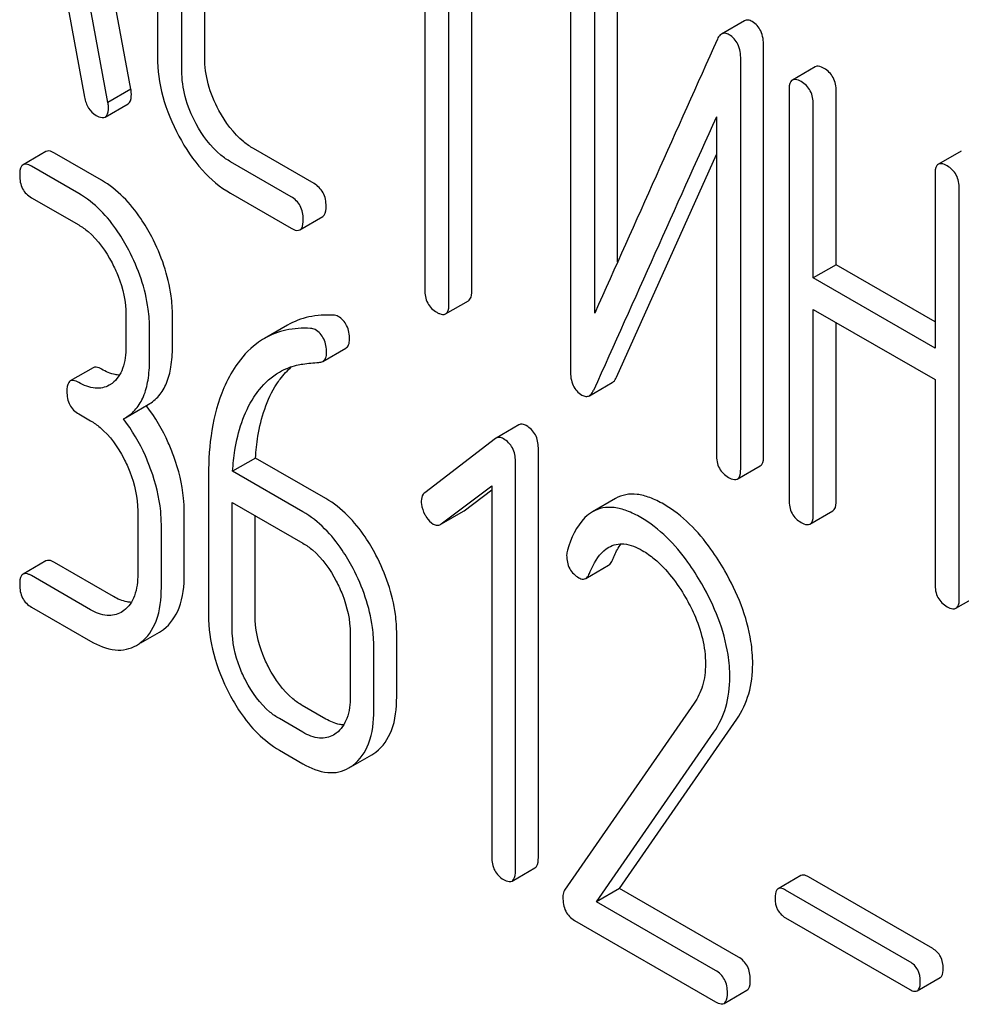
# Model space of a CAD drawing. Units: millimetres. Extents: x 0 to 6269, y -4 to 4433.
# Drawn here: x 5028 to 5036, y 2661 to 2670 of the extents above; entities that cross this region are included whole.
import ezdxf

# ---------------------------------------------------------------- set-up
doc = ezdxf.new("R2010")
doc.units = ezdxf.units.MM
doc.header["$LTSCALE"] = 344.776119
doc.layers.get('0').update_dxf_attribs({"linetype": 'CONTINUOUS'})

msp = doc.modelspace()

# ---------------------------------------------------------------- linework, layer by layer
at = {"color": 7, "linetype": 'Continuous'}
for p, q in [((5028.6195, 2669.4742), (5027.8323, 2673.6931)), ((5028.4074, 2669.3517), (5027.6202, 2673.5706)), ((5028.8662, 2672.11), (5028.8662, 2669.7755)), ((5029.3033, 2669.7681), (5029.3033, 2672.1026)), ((5029.0911, 2669.6456), (5029.0911, 2671.9801)), ((5031.3404, 2671.2652), (5031.3404, 2667.6175)), ((5031.5653, 2667.4877), (5031.5653, 2671.1354)), ((5031.7774, 2667.6101), (5031.7774, 2671.0129)), ((5032.6899, 2670.6612), (5032.6899, 2666.8676)), ((5033.1269, 2667.8731), (5033.1269, 2670.6538)), ((5027.971, 2670.587), (5028.1915, 2669.4005)), ((5032.9148, 2667.4001), (5032.9148, 2670.5313)), ((5034.3006, 2670.108), (5034.0884, 2669.9855)), ((5034.4787, 2666.0798), (5034.4787, 2669.8734)), ((5034.2666, 2665.9573), (5034.2666, 2669.7509)), ((5034.9576, 2669.6814), (5034.7455, 2669.5589)), ((5028.6195, 2669.4742), (5028.4074, 2669.3517)), ((5034.7142, 2669.4633), (5034.7142, 2665.6697)), ((5035.1512, 2667.848), (5035.1512, 2669.4559)), ((5028.3816, 2669.2158), (5028.5937, 2669.3383)), ((5034.9391, 2667.7256), (5034.9391, 2669.3335)), ((5034.0416, 2669.2183), (5034.0416, 2666.0871)), ((5027.8334, 2668.8964), (5027.6212, 2668.774)), ((5028.3486, 2668.6302), (5027.9114, 2668.8826)), ((5030.3154, 2668.6001), (5029.7554, 2668.9234)), ((5036.3094, 2668.901), (5036.0972, 2668.7785)), ((5030.1033, 2668.4776), (5029.5432, 2668.801)), ((5033.1159, 2666.8052), (5034.0416, 2668.8694)), ((5028.1365, 2668.5077), (5027.6993, 2668.7602)), ((5036.0659, 2668.6829), (5036.0659, 2667.075)), ((5036.2909, 2664.7594), (5036.2909, 2668.553)), ((5027.6993, 2668.4683), (5028.1365, 2668.2159)), ((5029.5432, 2668.5092), (5030.1033, 2668.1858)), ((5030.1844, 2668.1712), (5030.3966, 2668.2936)), ((5035.1512, 2667.848), (5034.9391, 2667.7256)), ((5036.0659, 2667.3199), (5035.1512, 2667.848)), ((5036.0659, 2667.075), (5034.9391, 2667.7256)), ((5031.534, 2667.392), (5031.7461, 2667.5145)), ((5034.9391, 2665.5398), (5034.9391, 2667.4337)), ((5034.9391, 2667.4337), (5036.0659, 2666.7832)), ((5028.5737, 2667.3799), (5028.5737, 2667.0881)), ((5029.0044, 2667.0843), (5029.0044, 2667.3761)), ((5028.7923, 2666.9618), (5028.7923, 2667.2537)), ((5030.0686, 2667.287), (5029.8564, 2667.1645)), ((5035.1512, 2665.6623), (5035.1512, 2667.3113)), ((5030.3964, 2666.952), (5030.6086, 2667.0745)), ((5028.2706, 2666.8931), (5028.0584, 2666.7706)), ((5028.4447, 2666.7481), (5028.4192, 2666.7311)), ((5032.8653, 2666.6339), (5033.0775, 2666.7564)), ((5036.0659, 2666.7832), (5036.0659, 2664.8893)), ((5028.5687, 2666.4294), (5028.7809, 2666.5519)), ((5028.1365, 2666.465), (5028.2458, 2666.4019)), ((5028.5497, 2666.4191), (5028.5687, 2666.4294)), ((5032.2134, 2666.3632), (5032.0013, 2666.2407)), ((5031.9948, 2666.2364), (5031.3412, 2665.7354)), ((5032.0013, 2666.2407), (5031.9948, 2666.2364)), ((5032.3928, 2662.3559), (5032.3928, 2666.1495)), ((5029.7739, 2666.0564), (5029.5618, 2665.934)), ((5030.4254, 2665.6803), (5029.7739, 2666.0564)), ((5032.1806, 2662.2334), (5032.1806, 2666.027)), ((5034.2353, 2665.8617), (5034.4474, 2665.9841)), ((5029.3388, 2665.9022), (5029.3388, 2664.6036)), ((5030.2132, 2665.5579), (5029.5618, 2665.934)), ((5031.4942, 2665.4457), (5031.962, 2665.8001)), ((5031.962, 2665.8001), (5031.962, 2662.3596)), ((5031.7064, 2665.5682), (5031.962, 2665.7619)), ((5029.5574, 2664.4774), (5029.5574, 2665.6447)), ((5029.5574, 2665.6447), (5030.2132, 2665.2661)), ((5033.1074, 2665.6813), (5032.8952, 2665.5588)), ((5028.683, 2665.5659), (5028.683, 2664.9822)), ((5029.1137, 2664.9785), (5029.1137, 2665.5621)), ((5029.7695, 2664.5999), (5029.7695, 2665.5222)), ((5031.4945, 2665.4453), (5031.6996, 2665.5637)), ((5031.6996, 2665.5637), (5031.7064, 2665.5682)), ((5034.9078, 2665.4442), (5035.1199, 2665.5667)), ((5028.9016, 2664.856), (5028.9016, 2665.4397)), ((5031.4874, 2665.4412), (5031.4942, 2665.4457)), ((5027.8334, 2665.1028), (5027.6212, 2664.9803)), ((5028.4579, 2664.7735), (5027.9114, 2665.089)), ((5032.8315, 2664.9401), (5033.0437, 2665.0626)), ((5028.2458, 2664.651), (5027.6993, 2664.9665)), ((5036.2595, 2664.6638), (5036.4717, 2664.7863)), ((5027.6993, 2664.6747), (5028.2458, 2664.3592)), ((5028.554, 2664.6423), (5028.5285, 2664.6253)), ((5028.7107, 2664.343), (5028.8835, 2664.4428)), ((5030.6504, 2664.43), (5030.6504, 2663.8464)), ((5031.0812, 2663.8426), (5031.0812, 2664.4263)), ((5030.869, 2663.7202), (5030.869, 2664.3038)), ((5033.8355, 2663.7847), (5032.6353, 2662.0526)), ((5030.4254, 2663.6376), (5030.2067, 2663.7638)), ((5030.2132, 2663.5152), (5029.9946, 2663.6414)), ((5033.1448, 2662.0676), (5034.2312, 2663.6377)), ((5030.5215, 2663.5065), (5030.4959, 2663.4894)), ((5032.9326, 2661.9451), (5034.0191, 2663.5153)), ((5029.9946, 2663.3495), (5030.2132, 2663.2233)), ((5030.6781, 2663.2072), (5030.8509, 2663.3069)), ((5032.1494, 2662.1368), (5032.3615, 2662.2592)), ((5034.8249, 2662.1878), (5034.6127, 2662.0653)), ((5036.0456, 2661.5105), (5034.8936, 2662.1756)), ((5033.1448, 2662.0676), (5032.9326, 2661.9451)), ((5034.2465, 2661.4315), (5033.1448, 2662.0676)), ((5035.8335, 2661.388), (5034.6815, 2662.0531)), ((5034.0344, 2661.309), (5032.9326, 2661.9451)), ((5032.7272, 2661.772), (5034.0344, 2661.0172)), ((5034.6815, 2661.7963), (5035.8335, 2661.1312)), ((5035.9022, 2661.119), (5036.1143, 2661.2415)), ((5034.1124, 2661.0034), (5034.3246, 2661.1259))]:
    msp.add_line(p, q, dxfattribs=at)
for centre, radius, start, end in [((6065.5665, 2204.7703), 1131.2628, 155.7601605, 155.9009225), ((5027.5279, 2665.5818), 1.5632, 37.76004, 37.8762), ((5028.7006, 2664.7588), 0.3651, 300.07423, 307.21422), ((5028.4884, 2664.6363), 0.3651, 300.07423, 307.21422), ((5030.668, 2663.6229), 0.3651, 300.07423, 307.21436), ((5030.4558, 2663.5004), 0.3651, 300.07423, 307.21436)]:
    msp.add_arc(centre, radius, start, end, dxfattribs=at)
for points, knots in [([(5034.373, 2670.1007), (5034.3609, 2670.1077), (5034.337, 2670.1185), (5034.3103, 2670.1136), (5034.3006, 2670.108)], [0, 0, 0, 0, 0.554007, 1, 1, 1, 1]), ([(5034.4787, 2669.8734), (5034.4787, 2669.9209), (5034.4683, 2670.0108), (5034.407, 2670.0811), (5034.373, 2670.1007)], [0, 0, 0, 0, 0.548069, 1, 1, 1, 1]), ([(5034.0884, 2669.9855), (5034.0846, 2669.9833), (5034.0682, 2669.971), (5034.0575, 2669.9525), (5034.0509, 2669.9378)], [0, 0, 0, 0, 0.214312, 1, 1, 1, 1]), ([(5034.1609, 2669.9783), (5034.1488, 2669.9853), (5034.1249, 2669.996), (5034.0982, 2669.9911), (5034.0884, 2669.9855)], [0, 0, 0, 0, 0.554007, 1, 1, 1, 1]), ([(5034.2666, 2669.7509), (5034.2666, 2669.7985), (5034.2562, 2669.8883), (5034.1948, 2669.9587), (5034.1609, 2669.9783)], [0, 0, 0, 0, 0.548069, 1, 1, 1, 1]), ([(5028.8662, 2669.7755), (5028.8662, 2669.6518), (5028.9017, 2669.3947), (5029.001, 2669.1559), (5029.0636, 2669.0392)], [0, 0, 0, 0, 0.48289, 1, 1, 1, 1]), ([(5029.4354, 2669.2767), (5029.3934, 2669.3548), (5029.3267, 2669.5141), (5029.3033, 2669.6858), (5029.3033, 2669.7681)], [0, 0, 0, 0, 0.518767, 1, 1, 1, 1]), ([(5029.2233, 2669.1542), (5029.1806, 2669.2335), (5029.1141, 2669.3931), (5029.0911, 2669.5647), (5029.0911, 2669.6456)], [0, 0, 0, 0, 0.526944, 1, 1, 1, 1]), ([(5035.0387, 2669.6668), (5035.0306, 2669.6715), (5035.0066, 2669.6842), (5034.9738, 2669.6907), (5034.9576, 2669.6814)], [0, 0, 0, 0, 0.333879, 1, 1, 1, 1]), ([(5035.1512, 2669.4559), (5035.1512, 2669.4988), (5035.1361, 2669.5847), (5035.0733, 2669.6468), (5035.0387, 2669.6668)], [0, 0, 0, 0, 0.517748, 1, 1, 1, 1]), ([(5034.7455, 2669.5589), (5034.74, 2669.5558), (5034.7149, 2669.5303), (5034.7142, 2669.4915), (5034.7142, 2669.4633)], [0, 0, 0, 0, 0.182327, 1, 1, 1, 1]), ([(5034.8266, 2669.5443), (5034.8185, 2669.549), (5034.7944, 2669.5617), (5034.7616, 2669.5683), (5034.7455, 2669.5589)], [0, 0, 0, 0, 0.333879, 1, 1, 1, 1]), ([(5034.9391, 2669.3335), (5034.9391, 2669.3763), (5034.924, 2669.4623), (5034.8612, 2669.5243), (5034.8266, 2669.5443)], [0, 0, 0, 0, 0.517748, 1, 1, 1, 1]), ([(5028.624, 2669.4278), (5028.624, 2669.431), (5028.6232, 2669.4465), (5028.621, 2669.4619), (5028.6195, 2669.4742)], [0, 0, 0, 0, 0.204537, 1, 1, 1, 1]), ([(5028.1915, 2669.4005), (5028.1975, 2669.3646), (5028.2183, 2669.2973), (5028.2696, 2669.2474), (5028.2972, 2669.2315)], [0, 0, 0, 0, 0.532598, 1, 1, 1, 1]), ([(5028.4119, 2669.3053), (5028.4119, 2669.3085), (5028.4111, 2669.324), (5028.4089, 2669.3394), (5028.4074, 2669.3517)], [0, 0, 0, 0, 0.204537, 1, 1, 1, 1]), ([(5028.5937, 2669.3383), (5028.5989, 2669.3413), (5028.6228, 2669.3648), (5028.624, 2669.4014), (5028.624, 2669.4278)], [0, 0, 0, 0, 0.18508, 1, 1, 1, 1]), ([(5028.3816, 2669.2158), (5028.3868, 2669.2188), (5028.4107, 2669.2424), (5028.4119, 2669.2789), (5028.4119, 2669.3053)], [0, 0, 0, 0, 0.18508, 1, 1, 1, 1]), ([(5029.7554, 2668.9234), (5029.7235, 2668.9418), (5029.5914, 2669.0336), (5029.4939, 2669.1681), (5029.4354, 2669.2767)], [0, 0, 0, 0, 0.229704, 1, 1, 1, 1]), ([(5028.2972, 2669.2315), (5028.3056, 2669.2266), (5028.3306, 2669.2134), (5028.3648, 2669.2061), (5028.3816, 2669.2158)], [0, 0, 0, 0, 0.334189, 1, 1, 1, 1]), ([(5029.5432, 2668.801), (5029.5116, 2668.8192), (5029.3795, 2668.9109), (5029.2818, 2669.0454), (5029.2233, 2669.1542)], [0, 0, 0, 0, 0.228212, 1, 1, 1, 1]), ([(5029.0636, 2669.0392), (5029.1241, 2668.9265), (5029.2582, 2668.7237), (5029.4456, 2668.5655), (5029.5432, 2668.5092)], [0, 0, 0, 0, 0.531536, 1, 1, 1, 1]), ([(5027.9114, 2668.8826), (5027.9037, 2668.8871), (5027.8805, 2668.8994), (5027.8489, 2668.9054), (5027.8334, 2668.8964)], [0, 0, 0, 0, 0.332613, 1, 1, 1, 1]), ([(5027.6212, 2668.774), (5027.6158, 2668.7708), (5027.5906, 2668.745), (5027.59, 2668.7058), (5027.59, 2668.6773)], [0, 0, 0, 0, 0.18085, 1, 1, 1, 1]), ([(5027.6993, 2668.7602), (5027.6915, 2668.7646), (5027.6684, 2668.7769), (5027.6368, 2668.783), (5027.6212, 2668.774)], [0, 0, 0, 0, 0.332613, 1, 1, 1, 1]), ([(5036.0972, 2668.7785), (5036.0918, 2668.7754), (5036.0667, 2668.7499), (5036.0659, 2668.7111), (5036.0659, 2668.6829)], [0, 0, 0, 0, 0.182327, 1, 1, 1, 1]), ([(5036.1784, 2668.7639), (5036.1703, 2668.7685), (5036.1462, 2668.7813), (5036.1134, 2668.7878), (5036.0972, 2668.7785)], [0, 0, 0, 0, 0.333879, 1, 1, 1, 1]), ([(5036.2909, 2668.553), (5036.2909, 2668.5959), (5036.2758, 2668.6818), (5036.213, 2668.7439), (5036.1784, 2668.7639)], [0, 0, 0, 0, 0.517748, 1, 1, 1, 1]), ([(5027.59, 2668.6773), (5027.59, 2668.6345), (5027.6024, 2668.5489), (5027.6654, 2668.4879), (5027.6993, 2668.4683)], [0, 0, 0, 0, 0.522631, 1, 1, 1, 1]), ([(5028.8121, 2668.1059), (5028.7816, 2668.164), (5028.6635, 2668.3663), (5028.4952, 2668.5456), (5028.3486, 2668.6302)], [0, 0, 0, 0, 0.279542, 1, 1, 1, 1]), ([(5030.4279, 2668.3893), (5030.4279, 2668.4322), (5030.4128, 2668.5181), (5030.35, 2668.5801), (5030.3154, 2668.6001)], [0, 0, 0, 0, 0.517748, 1, 1, 1, 1]), ([(5028.5999, 2667.9834), (5028.5695, 2668.0416), (5028.4514, 2668.2439), (5028.2831, 2668.4231), (5028.1365, 2668.5077)], [0, 0, 0, 0, 0.279542, 1, 1, 1, 1]), ([(5030.2157, 2668.2668), (5030.2157, 2668.3097), (5030.2007, 2668.3956), (5030.1379, 2668.4577), (5030.1033, 2668.4776)], [0, 0, 0, 0, 0.517748, 1, 1, 1, 1]), ([(5030.3966, 2668.2936), (5030.4019, 2668.2968), (5030.4271, 2668.3221), (5030.4279, 2668.361), (5030.4279, 2668.3893)], [0, 0, 0, 0, 0.180078, 1, 1, 1, 1]), ([(5030.1844, 2668.1712), (5030.1898, 2668.1743), (5030.215, 2668.1996), (5030.2157, 2668.2385), (5030.2157, 2668.2668)], [0, 0, 0, 0, 0.180078, 1, 1, 1, 1]), ([(5028.1365, 2668.2159), (5028.1675, 2668.198), (5028.296, 2668.1067), (5028.3887, 2667.973), (5028.4447, 2667.8658)], [0, 0, 0, 0, 0.22824, 1, 1, 1, 1]), ([(5030.1033, 2668.1858), (5030.1113, 2668.1812), (5030.1354, 2668.1684), (5030.1682, 2668.1618), (5030.1844, 2668.1712)], [0, 0, 0, 0, 0.33079, 1, 1, 1, 1]), ([(5029.0044, 2667.3761), (5029.0044, 2667.437), (5028.9873, 2667.69), (5028.9011, 2667.9356), (5028.8121, 2668.1059)], [0, 0, 0, 0, 0.240469, 1, 1, 1, 1]), ([(5028.7923, 2667.2537), (5028.7923, 2667.3145), (5028.7752, 2667.5676), (5028.689, 2667.8131), (5028.5999, 2667.9834)], [0, 0, 0, 0, 0.240469, 1, 1, 1, 1]), ([(5028.4447, 2667.8658), (5028.4657, 2667.8257), (5028.5366, 2667.673), (5028.5737, 2667.5031), (5028.5737, 2667.3799)], [0, 0, 0, 0, 0.268379, 1, 1, 1, 1]), ([(5031.3404, 2667.6175), (5031.3404, 2667.5745), (5031.3537, 2667.4877), (5031.4182, 2667.4267), (5031.4528, 2667.4067)], [0, 0, 0, 0, 0.518201, 1, 1, 1, 1]), ([(5031.7461, 2667.5145), (5031.7515, 2667.5176), (5031.7766, 2667.543), (5031.7774, 2667.5819), (5031.7774, 2667.6101)], [0, 0, 0, 0, 0.180078, 1, 1, 1, 1]), ([(5031.534, 2667.392), (5031.5393, 2667.3952), (5031.5645, 2667.4205), (5031.5653, 2667.4594), (5031.5653, 2667.4877)], [0, 0, 0, 0, 0.180078, 1, 1, 1, 1]), ([(5030.4951, 2667.38), (5030.4192, 2667.3843), (5030.2703, 2667.3759), (5030.1302, 2667.3225), (5030.0686, 2667.287)], [0, 0, 0, 0, 0.516707, 1, 1, 1, 1]), ([(5030.644, 2667.1562), (5030.644, 2667.1998), (5030.632, 2667.2848), (5030.5723, 2667.3493), (5030.539, 2667.3685)], [0, 0, 0, 0, 0.531906, 1, 1, 1, 1]), ([(5031.4528, 2667.4067), (5031.4608, 2667.4021), (5031.4849, 2667.3893), (5031.5177, 2667.3827), (5031.534, 2667.392)], [0, 0, 0, 0, 0.33079, 1, 1, 1, 1]), ([(5030.283, 2667.2575), (5030.2071, 2667.2618), (5030.0581, 2667.2534), (5029.918, 2667.2001), (5029.8564, 2667.1645)], [0, 0, 0, 0, 0.516707, 1, 1, 1, 1]), ([(5030.4318, 2667.0337), (5030.4318, 2667.0774), (5030.4199, 2667.1623), (5030.3601, 2667.2269), (5030.3269, 2667.2461)], [0, 0, 0, 0, 0.531906, 1, 1, 1, 1]), ([(5029.8564, 2667.1645), (5029.8311, 2667.1499), (5029.7283, 2667.0815), (5029.6444, 2666.9872), (5029.5916, 2666.9096)], [0, 0, 0, 0, 0.237747, 1, 1, 1, 1]), ([(5030.6086, 2667.0745), (5030.6202, 2667.0812), (5030.6411, 2667.1071), (5030.644, 2667.1389), (5030.644, 2667.1562)], [0, 0, 0, 0, 0.437068, 1, 1, 1, 1]), ([(5028.5737, 2667.0881), (5028.5737, 2667.0195), (5028.5624, 2666.8926), (5028.4894, 2666.782), (5028.4447, 2666.7481)], [0, 0, 0, 0, 0.550141, 1, 1, 1, 1]), ([(5028.7809, 2666.5519), (5028.8176, 2666.5731), (5028.8865, 2666.6307), (5028.9574, 2666.7535), (5028.9974, 2666.9086), (5029.0044, 2667.0226), (5029.0044, 2667.0843)], [0, 0, 0, 0, 0.211029, 0.435227, 0.69354, 1, 1, 1, 1]), ([(5030.3964, 2666.952), (5030.4081, 2666.9588), (5030.429, 2666.9847), (5030.4318, 2667.0164), (5030.4318, 2667.0337)], [0, 0, 0, 0, 0.437068, 1, 1, 1, 1]), ([(5028.3486, 2666.8793), (5028.3409, 2666.8838), (5028.3177, 2666.896), (5028.2862, 2666.9021), (5028.2706, 2666.8931)], [0, 0, 0, 0, 0.332613, 1, 1, 1, 1]), ([(5028.5133, 2666.8248), (5028.5003, 2666.8253), (5028.4424, 2666.8325), (5028.3877, 2666.8567), (5028.3486, 2666.8793)], [0, 0, 0, 0, 0.223875, 1, 1, 1, 1]), ([(5028.5687, 2666.4294), (5028.6055, 2666.4506), (5028.6743, 2666.5082), (5028.7453, 2666.6311), (5028.7853, 2666.7861), (5028.7923, 2666.9002), (5028.7923, 2666.9618)], [0, 0, 0, 0, 0.211029, 0.435227, 0.69354, 1, 1, 1, 1]), ([(5029.5916, 2666.9096), (5029.5482, 2666.8456), (5029.3817, 2666.5357), (5029.3388, 2666.1742), (5029.3388, 2665.9022)], [0, 0, 0, 0, 0.221426, 1, 1, 1, 1]), ([(5029.9707, 2666.7424), (5029.9807, 2666.7578), (5030.0211, 2666.8158), (5030.0689, 2666.8689), (5030.1082, 2666.9033)], [0, 0, 0, 0, 0.260694, 1, 1, 1, 1]), ([(5029.9958, 2666.8525), (5030.0451, 2666.881), (5030.1176, 2666.9097), (5030.1928, 2666.9242), (5030.2122, 2666.9271)], [0, 0, 0, 0, 0.744173, 1, 1, 1, 1]), ([(5029.7585, 2666.62), (5029.7743, 2666.6441), (5029.8393, 2666.7343), (5029.9244, 2666.8113), (5029.9958, 2666.8525)], [0, 0, 0, 0, 0.259089, 1, 1, 1, 1]), ([(5032.6899, 2666.8676), (5032.6899, 2666.8202), (5032.6992, 2666.73), (5032.7614, 2666.66), (5032.7956, 2666.6402)], [0, 0, 0, 0, 0.545021, 1, 1, 1, 1]), ([(5033.0775, 2666.7564), (5033.0813, 2666.7586), (5033.0982, 2666.7713), (5033.1091, 2666.7902), (5033.1159, 2666.8052)], [0, 0, 0, 0, 0.21266, 1, 1, 1, 1]), ([(5028.0584, 2666.7706), (5028.053, 2666.7675), (5028.0278, 2666.7417), (5028.0272, 2666.7025), (5028.0272, 2666.674)], [0, 0, 0, 0, 0.18085, 1, 1, 1, 1]), ([(5028.1365, 2666.7568), (5028.1287, 2666.7613), (5028.1056, 2666.7736), (5028.074, 2666.7796), (5028.0584, 2666.7706)], [0, 0, 0, 0, 0.332613, 1, 1, 1, 1]), ([(5028.4192, 2666.7311), (5028.381, 2666.7091), (5028.2773, 2666.6885), (5028.1835, 2666.7297), (5028.1365, 2666.7568)], [0, 0, 0, 0, 0.44792, 1, 1, 1, 1]), ([(5029.7739, 2666.0564), (5029.7781, 2666.1239), (5029.8029, 2666.3612), (5029.8767, 2666.5988), (5029.9707, 2666.7424)], [0, 0, 0, 0, 0.282601, 1, 1, 1, 1]), ([(5028.0272, 2666.674), (5028.0272, 2666.6312), (5028.0396, 2666.5455), (5028.1026, 2666.4846), (5028.1365, 2666.465)], [0, 0, 0, 0, 0.522631, 1, 1, 1, 1]), ([(5029.5618, 2665.934), (5029.5659, 2665.9995), (5029.5904, 2666.2367), (5029.6635, 2666.4747), (5029.7585, 2666.62)], [0, 0, 0, 0, 0.27431, 1, 1, 1, 1]), ([(5032.7956, 2666.6402), (5032.8071, 2666.6336), (5032.8302, 2666.6234), (5032.8558, 2666.6285), (5032.8653, 2666.6339)], [0, 0, 0, 0, 0.547773, 1, 1, 1, 1]), ([(5032.8653, 2666.6339), (5032.8692, 2666.6362), (5032.8861, 2666.6488), (5032.897, 2666.6677), (5032.9037, 2666.6827)], [0, 0, 0, 0, 0.21266, 1, 1, 1, 1]), ([(5029.0176, 2666.07), (5029.002, 2666.1133), (5028.936, 2666.2788), (5028.8447, 2666.4345), (5028.7637, 2666.5391)], [0, 0, 0, 0, 0.258125, 1, 1, 1, 1]), ([(5028.8054, 2665.9475), (5028.7898, 2665.9911), (5028.7233, 2666.1575), (5028.6313, 2666.3141), (5028.5497, 2666.4191)], [0, 0, 0, 0, 0.258155, 1, 1, 1, 1]), ([(5028.2458, 2666.4019), (5028.2768, 2666.384), (5028.4053, 2666.2927), (5028.498, 2666.159), (5028.554, 2666.0518)], [0, 0, 0, 0, 0.22824, 1, 1, 1, 1]), ([(5032.2813, 2666.3568), (5032.2699, 2666.3634), (5032.2473, 2666.3734), (5032.2225, 2666.3684), (5032.2134, 2666.3632)], [0, 0, 0, 0, 0.557936, 1, 1, 1, 1]), ([(5032.3928, 2666.1495), (5032.3928, 2666.1914), (5032.3777, 2666.276), (5032.3157, 2666.337), (5032.2813, 2666.3568)], [0, 0, 0, 0, 0.513638, 1, 1, 1, 1]), ([(5032.0692, 2666.2343), (5032.0577, 2666.2409), (5032.0352, 2666.251), (5032.0103, 2666.246), (5032.0013, 2666.2407)], [0, 0, 0, 0, 0.557936, 1, 1, 1, 1]), ([(5032.1806, 2666.027), (5032.1806, 2666.0689), (5032.1656, 2666.1535), (5032.1035, 2666.2145), (5032.0692, 2666.2343)], [0, 0, 0, 0, 0.513638, 1, 1, 1, 1]), ([(5029.1137, 2665.5621), (5029.1137, 2665.6033), (5029.105, 2665.7762), (5029.062, 2665.9461), (5029.0176, 2666.07)], [0, 0, 0, 0, 0.238421, 1, 1, 1, 1]), ([(5034.0416, 2666.0871), (5034.0416, 2666.0441), (5034.055, 2665.9573), (5034.1195, 2665.8963), (5034.1541, 2665.8763)], [0, 0, 0, 0, 0.518202, 1, 1, 1, 1]), ([(5034.4474, 2665.9841), (5034.4528, 2665.9872), (5034.4779, 2666.0126), (5034.4787, 2666.0515), (5034.4787, 2666.0798)], [0, 0, 0, 0, 0.180079, 1, 1, 1, 1]), ([(5028.554, 2666.0518), (5028.575, 2666.0117), (5028.6459, 2665.859), (5028.683, 2665.6891), (5028.683, 2665.5659)], [0, 0, 0, 0, 0.268379, 1, 1, 1, 1]), ([(5028.9016, 2665.4397), (5028.9016, 2665.4809), (5028.8929, 2665.6537), (5028.8499, 2665.8236), (5028.8054, 2665.9475)], [0, 0, 0, 0, 0.238421, 1, 1, 1, 1]), ([(5034.1541, 2665.8763), (5034.1621, 2665.8717), (5034.1862, 2665.8589), (5034.219, 2665.8523), (5034.2353, 2665.8617)], [0, 0, 0, 0, 0.330791, 1, 1, 1, 1]), ([(5034.2353, 2665.8617), (5034.2406, 2665.8648), (5034.2658, 2665.8901), (5034.2666, 2665.929), (5034.2666, 2665.9573)], [0, 0, 0, 0, 0.180079, 1, 1, 1, 1]), ([(5031.3412, 2665.7354), (5031.3359, 2665.7313), (5031.315, 2665.7111), (5031.3084, 2665.68), (5031.3084, 2665.658)], [0, 0, 0, 0, 0.234301, 1, 1, 1, 1]), ([(5033.5536, 2665.6281), (5033.5123, 2665.652), (5033.433, 2665.6913), (5033.313, 2665.7237), (5033.2022, 2665.7226), (5033.1363, 2665.698), (5033.1074, 2665.6813)], [0, 0, 0, 0, 0.304273, 0.561562, 0.78646, 1, 1, 1, 1]), ([(5030.8888, 2665.156), (5030.8584, 2665.2142), (5030.7403, 2665.4165), (5030.5719, 2665.5957), (5030.4254, 2665.6803)], [0, 0, 0, 0, 0.279543, 1, 1, 1, 1]), ([(5031.3084, 2665.658), (5031.3084, 2665.6478), (5031.3113, 2665.6048), (5031.326, 2665.563), (5031.3412, 2665.534)], [0, 0, 0, 0, 0.238764, 1, 1, 1, 1]), ([(5033.3414, 2665.5057), (5033.3001, 2665.5295), (5033.2209, 2665.5688), (5033.1009, 2665.6013), (5032.9901, 2665.6001), (5032.9242, 2665.5756), (5032.8952, 2665.5588)], [0, 0, 0, 0, 0.304273, 0.561562, 0.78646, 1, 1, 1, 1]), ([(5034.1191, 2665.0117), (5034.0795, 2665.0808), (5033.9301, 2665.3173), (5033.7275, 2665.5277), (5033.5536, 2665.6281)], [0, 0, 0, 0, 0.283856, 1, 1, 1, 1]), ([(5034.7142, 2665.6697), (5034.7142, 2665.6267), (5034.7275, 2665.5399), (5034.792, 2665.4789), (5034.8266, 2665.4589)], [0, 0, 0, 0, 0.518202, 1, 1, 1, 1]), ([(5035.1199, 2665.5667), (5035.1253, 2665.5698), (5035.1505, 2665.5951), (5035.1512, 2665.634), (5035.1512, 2665.6623)], [0, 0, 0, 0, 0.180079, 1, 1, 1, 1]), ([(5030.6767, 2665.0335), (5030.6462, 2665.0917), (5030.5281, 2665.294), (5030.3598, 2665.4733), (5030.2132, 2665.5579)], [0, 0, 0, 0, 0.279543, 1, 1, 1, 1]), ([(5031.3412, 2665.534), (5031.3464, 2665.5241), (5031.3665, 2665.4897), (5031.3951, 2665.4592), (5031.4199, 2665.4448)], [0, 0, 0, 0, 0.282171, 1, 1, 1, 1]), ([(5032.8952, 2665.5588), (5032.8694, 2665.5439), (5032.7555, 2665.4532), (5032.6958, 2665.3122), (5032.6618, 2665.2034)], [0, 0, 0, 0, 0.207091, 1, 1, 1, 1]), ([(5034.9078, 2665.4442), (5034.9131, 2665.4473), (5034.9383, 2665.4727), (5034.9391, 2665.5116), (5034.9391, 2665.5398)], [0, 0, 0, 0, 0.180079, 1, 1, 1, 1]), ([(5031.4199, 2665.4448), (5031.4305, 2665.4387), (5031.4534, 2665.43), (5031.4778, 2665.4356), (5031.4874, 2665.4412)], [0, 0, 0, 0, 0.523346, 1, 1, 1, 1]), ([(5033.9069, 2664.8892), (5033.8674, 2664.9584), (5033.718, 2665.1948), (5033.5154, 2665.4052), (5033.3414, 2665.5057)], [0, 0, 0, 0, 0.283856, 1, 1, 1, 1]), ([(5034.8266, 2665.4589), (5034.8347, 2665.4542), (5034.8587, 2665.4415), (5034.8915, 2665.4348), (5034.9078, 2665.4442)], [0, 0, 0, 0, 0.330789, 1, 1, 1, 1]), ([(5030.2132, 2665.2661), (5030.2442, 2665.2482), (5030.3727, 2665.1568), (5030.4654, 2665.0231), (5030.5215, 2664.9159)], [0, 0, 0, 0, 0.22824, 1, 1, 1, 1]), ([(5033.0441, 2665.2294), (5033.0859, 2665.2536), (5033.2, 2665.2756), (5033.3029, 2665.2302), (5033.3545, 2665.2004)], [0, 0, 0, 0, 0.447863, 1, 1, 1, 1]), ([(5033.0782, 2665.1094), (5033.084, 2665.1241), (5033.1063, 2665.1769), (5033.1342, 2665.2276), (5033.1589, 2665.2611)], [0, 0, 0, 0, 0.275137, 1, 1, 1, 1]), ([(5031.0812, 2664.4263), (5031.0812, 2664.4871), (5031.064, 2664.7402), (5030.9778, 2664.9857), (5030.8888, 2665.156)], [0, 0, 0, 0, 0.240469, 1, 1, 1, 1]), ([(5032.655, 2665.1549), (5032.655, 2665.1126), (5032.6697, 2665.0265), (5032.7339, 2664.9663), (5032.7687, 2664.9463)], [0, 0, 0, 0, 0.513337, 1, 1, 1, 1]), ([(5032.866, 2664.9869), (5032.876, 2665.0122), (5032.9165, 2665.1039), (5032.9801, 2665.1924), (5033.0441, 2665.2294)], [0, 0, 0, 0, 0.268542, 1, 1, 1, 1]), ([(5033.3545, 2665.2004), (5033.394, 2665.1777), (5033.5572, 2665.0616), (5033.6792, 2664.8963), (5033.7561, 2664.7633)], [0, 0, 0, 0, 0.228675, 1, 1, 1, 1]), ([(5027.9114, 2665.089), (5027.9037, 2665.0935), (5027.8805, 2665.1057), (5027.8489, 2665.1118), (5027.8334, 2665.1028)], [0, 0, 0, 0, 0.332613, 1, 1, 1, 1]), ([(5033.0437, 2665.0626), (5033.0472, 2665.0647), (5033.063, 2665.0767), (5033.0725, 2665.095), (5033.0782, 2665.1094)], [0, 0, 0, 0, 0.210182, 1, 1, 1, 1]), ([(5027.6212, 2664.9803), (5027.6158, 2664.9772), (5027.5906, 2664.9514), (5027.59, 2664.9122), (5027.59, 2664.8837)], [0, 0, 0, 0, 0.180849, 1, 1, 1, 1]), ([(5027.6993, 2664.9665), (5027.6915, 2664.971), (5027.6684, 2664.9833), (5027.6368, 2664.9893), (5027.6212, 2664.9803)], [0, 0, 0, 0, 0.332613, 1, 1, 1, 1]), ([(5028.683, 2664.9822), (5028.683, 2664.9137), (5028.6717, 2664.7868), (5028.5987, 2664.6762), (5028.554, 2664.6423)], [0, 0, 0, 0, 0.550141, 1, 1, 1, 1]), ([(5028.9214, 2664.468), (5028.9867, 2664.5175), (5029.0964, 2664.6829), (5029.1137, 2664.8735), (5029.1137, 2664.9785)], [0, 0, 0, 0, 0.438317, 1, 1, 1, 1]), ([(5030.869, 2664.3038), (5030.869, 2664.3646), (5030.8519, 2664.6177), (5030.7657, 2664.8632), (5030.6767, 2665.0335)], [0, 0, 0, 0, 0.240469, 1, 1, 1, 1]), ([(5032.8315, 2664.9401), (5032.8351, 2664.9422), (5032.8508, 2664.9542), (5032.8603, 2664.9725), (5032.866, 2664.9869)], [0, 0, 0, 0, 0.210182, 1, 1, 1, 1]), ([(5034.3777, 2664.1485), (5034.3777, 2664.2182), (5034.3531, 2664.5208), (5034.2346, 2664.8097), (5034.1191, 2665.0117)], [0, 0, 0, 0, 0.230554, 1, 1, 1, 1]), ([(5027.59, 2664.8837), (5027.59, 2664.8409), (5027.6024, 2664.7552), (5027.6654, 2664.6943), (5027.6993, 2664.6747)], [0, 0, 0, 0, 0.522631, 1, 1, 1, 1]), ([(5030.5215, 2664.9159), (5030.5424, 2664.8759), (5030.6133, 2664.7231), (5030.6504, 2664.5533), (5030.6504, 2664.43)], [0, 0, 0, 0, 0.268379, 1, 1, 1, 1]), ([(5032.7687, 2664.9463), (5032.7743, 2664.943), (5032.7933, 2664.9333), (5032.8185, 2664.9326), (5032.8315, 2664.9401)], [0, 0, 0, 0, 0.301604, 1, 1, 1, 1]), ([(5034.1656, 2664.026), (5034.1656, 2664.0957), (5034.1409, 2664.3983), (5034.0225, 2664.6873), (5033.9069, 2664.8892)], [0, 0, 0, 0, 0.230554, 1, 1, 1, 1]), ([(5036.0659, 2664.8893), (5036.0659, 2664.8463), (5036.0793, 2664.7594), (5036.1438, 2664.6984), (5036.1784, 2664.6784)], [0, 0, 0, 0, 0.518202, 1, 1, 1, 1]), ([(5028.7092, 2664.3455), (5028.7745, 2664.395), (5028.8842, 2664.5605), (5028.9016, 2664.7511), (5028.9016, 2664.856)], [0, 0, 0, 0, 0.438317, 1, 1, 1, 1]), ([(5028.6226, 2664.719), (5028.6096, 2664.7195), (5028.5517, 2664.7267), (5028.497, 2664.7509), (5028.4579, 2664.7735)], [0, 0, 0, 0, 0.223876, 1, 1, 1, 1]), ([(5033.7561, 2664.7633), (5033.785, 2664.7133), (5033.8842, 2664.5222), (5033.9404, 2664.3052), (5033.9404, 2664.1472)], [0, 0, 0, 0, 0.267666, 1, 1, 1, 1]), ([(5036.2595, 2664.6638), (5036.2649, 2664.6669), (5036.2901, 2664.6922), (5036.2909, 2664.7311), (5036.2909, 2664.7594)], [0, 0, 0, 0, 0.180079, 1, 1, 1, 1]), ([(5028.5285, 2664.6253), (5028.4903, 2664.6033), (5028.3867, 2664.5827), (5028.2928, 2664.6239), (5028.2458, 2664.651)], [0, 0, 0, 0, 0.44792, 1, 1, 1, 1]), ([(5029.3388, 2664.6036), (5029.3388, 2664.4811), (5029.3733, 2664.2266), (5029.4693, 2663.9893), (5029.5301, 2663.8731)], [0, 0, 0, 0, 0.483051, 1, 1, 1, 1]), ([(5029.8974, 2664.1131), (5029.8765, 2664.1531), (5029.8055, 2664.3061), (5029.7695, 2664.4764), (5029.7695, 2664.5999)], [0, 0, 0, 0, 0.267689, 1, 1, 1, 1]), ([(5036.1784, 2664.6784), (5036.1864, 2664.6738), (5036.2105, 2664.6611), (5036.2433, 2664.6544), (5036.2595, 2664.6638)], [0, 0, 0, 0, 0.330789, 1, 1, 1, 1]), ([(5029.6853, 2663.9906), (5029.6643, 2664.0308), (5029.5934, 2664.1838), (5029.5574, 2664.354), (5029.5574, 2664.4774)], [0, 0, 0, 0, 0.268632, 1, 1, 1, 1]), ([(5028.2458, 2664.3592), (5028.316, 2664.3187), (5028.4271, 2664.2719), (5028.578, 2664.2783), (5028.6423, 2664.3036), (5028.6714, 2664.3203)], [0, 0, 0, 0, 0.544954, 0.774537, 1, 1, 1, 1]), ([(5033.9404, 2664.1472), (5033.9404, 2664.0789), (5033.9251, 2663.9502), (5033.869, 2663.8332), (5033.8355, 2663.7847)], [0, 0, 0, 0, 0.536981, 1, 1, 1, 1]), ([(5034.2312, 2663.6377), (5034.2797, 2663.7083), (5034.3568, 2663.8741), (5034.3777, 2664.0549), (5034.3777, 2664.1485)], [0, 0, 0, 0, 0.477614, 1, 1, 1, 1]), ([(5030.2067, 2663.7638), (5030.1762, 2663.7815), (5030.0472, 2663.872), (5029.9537, 2664.0055), (5029.8974, 2664.1131)], [0, 0, 0, 0, 0.225308, 1, 1, 1, 1]), ([(5029.9946, 2663.6414), (5029.9636, 2663.6592), (5029.8347, 2663.75), (5029.7414, 2663.8834), (5029.6853, 2663.9906)], [0, 0, 0, 0, 0.228158, 1, 1, 1, 1]), ([(5034.0191, 2663.5153), (5034.0676, 2663.5858), (5034.1447, 2663.7516), (5034.1656, 2663.9324), (5034.1656, 2664.026)], [0, 0, 0, 0, 0.477614, 1, 1, 1, 1]), ([(5029.5301, 2663.8731), (5029.5607, 2663.8146), (5029.6789, 2663.6122), (5029.8483, 2663.434), (5029.9946, 2663.3495)], [0, 0, 0, 0, 0.280844, 1, 1, 1, 1]), ([(5030.6504, 2663.8464), (5030.6504, 2663.7778), (5030.6392, 2663.651), (5030.5661, 2663.5403), (5030.5215, 2663.5065)], [0, 0, 0, 0, 0.550141, 1, 1, 1, 1]), ([(5030.8888, 2663.3321), (5030.9541, 2663.3816), (5031.0638, 2663.5471), (5031.0812, 2663.7377), (5031.0812, 2663.8426)], [0, 0, 0, 0, 0.438317, 1, 1, 1, 1]), ([(5030.6767, 2663.2097), (5030.742, 2663.2591), (5030.8517, 2663.4246), (5030.869, 2663.6152), (5030.869, 2663.7202)], [0, 0, 0, 0, 0.438317, 1, 1, 1, 1]), ([(5030.59, 2663.5831), (5030.577, 2663.5837), (5030.5191, 2663.5908), (5030.4644, 2663.6151), (5030.4254, 2663.6376)], [0, 0, 0, 0, 0.223876, 1, 1, 1, 1]), ([(5030.4959, 2663.4894), (5030.4578, 2663.4674), (5030.3541, 2663.4468), (5030.2602, 2663.488), (5030.2132, 2663.5152)], [0, 0, 0, 0, 0.44792, 1, 1, 1, 1]), ([(5030.2132, 2663.2233), (5030.2834, 2663.1828), (5030.3946, 2663.136), (5030.5454, 2663.1425), (5030.6098, 2663.1677), (5030.6388, 2663.1845)], [0, 0, 0, 0, 0.544954, 0.774537, 1, 1, 1, 1]), ([(5031.962, 2662.3596), (5031.962, 2662.3168), (5031.9744, 2662.2311), (5032.0375, 2662.1701), (5032.0713, 2662.1506)], [0, 0, 0, 0, 0.52263, 1, 1, 1, 1]), ([(5032.3615, 2662.2592), (5032.3669, 2662.2623), (5032.3922, 2662.288), (5032.3928, 2662.3273), (5032.3928, 2662.3559)], [0, 0, 0, 0, 0.178583, 1, 1, 1, 1]), ([(5032.1494, 2662.1368), (5032.1548, 2662.1399), (5032.1801, 2662.1656), (5032.1806, 2662.2048), (5032.1806, 2662.2334)], [0, 0, 0, 0, 0.178583, 1, 1, 1, 1]), ([(5032.0713, 2662.1506), (5032.079, 2662.1461), (5032.1022, 2662.1339), (5032.1337, 2662.1277), (5032.1494, 2662.1368)], [0, 0, 0, 0, 0.32958, 1, 1, 1, 1]), ([(5034.8936, 2662.1756), (5034.8867, 2662.1796), (5034.8663, 2662.1903), (5034.8386, 2662.1957), (5034.8249, 2662.1878)], [0, 0, 0, 0, 0.332925, 1, 1, 1, 1]), ([(5032.6353, 2662.0526), (5032.6326, 2662.0483), (5032.6224, 2662.0285), (5032.62, 2662.0056), (5032.62, 2661.9885)], [0, 0, 0, 0, 0.228842, 1, 1, 1, 1]), ([(5034.6127, 2662.0653), (5034.6079, 2662.0625), (5034.5858, 2662.0398), (5034.5853, 2662.0053), (5034.5853, 2661.9803)], [0, 0, 0, 0, 0.180905, 1, 1, 1, 1]), ([(5034.6815, 2662.0531), (5034.6746, 2662.0571), (5034.6542, 2662.0679), (5034.6265, 2662.0732), (5034.6127, 2662.0653)], [0, 0, 0, 0, 0.332925, 1, 1, 1, 1]), ([(5032.62, 2661.9885), (5032.62, 2661.9436), (5032.631, 2661.8561), (5032.6934, 2661.7914), (5032.7272, 2661.772)], [0, 0, 0, 0, 0.535594, 1, 1, 1, 1]), ([(5034.5853, 2661.9803), (5034.5853, 2661.9426), (5034.596, 2661.8671), (5034.6516, 2661.8135), (5034.6815, 2661.7963)], [0, 0, 0, 0, 0.522682, 1, 1, 1, 1]), ([(5036.1418, 2661.3266), (5036.1418, 2661.3641), (5036.1293, 2661.4387), (5036.0754, 2661.4933), (5036.0456, 2661.5105)], [0, 0, 0, 0, 0.522041, 1, 1, 1, 1]), ([(5034.3558, 2661.2225), (5034.3558, 2661.2652), (5034.3417, 2661.35), (5034.2804, 2661.412), (5034.2465, 2661.4315)], [0, 0, 0, 0, 0.522066, 1, 1, 1, 1]), ([(5035.9297, 2661.2041), (5035.9297, 2661.2416), (5035.9172, 2661.3162), (5035.8633, 2661.3708), (5035.8335, 2661.388)], [0, 0, 0, 0, 0.522041, 1, 1, 1, 1]), ([(5036.1143, 2661.2415), (5036.1191, 2661.2442), (5036.1413, 2661.2669), (5036.1418, 2661.3014), (5036.1418, 2661.3266)], [0, 0, 0, 0, 0.178332, 1, 1, 1, 1]), ([(5034.1437, 2661.1), (5034.1437, 2661.1427), (5034.1296, 2661.2275), (5034.0682, 2661.2895), (5034.0344, 2661.309)], [0, 0, 0, 0, 0.522066, 1, 1, 1, 1]), ([(5034.3246, 2661.1259), (5034.33, 2661.129), (5034.3552, 2661.1547), (5034.3558, 2661.1939), (5034.3558, 2661.2225)], [0, 0, 0, 0, 0.178583, 1, 1, 1, 1]), ([(5035.8335, 2661.1312), (5035.8403, 2661.1273), (5035.8606, 2661.1165), (5035.8884, 2661.1111), (5035.9022, 2661.119)], [0, 0, 0, 0, 0.329482, 1, 1, 1, 1]), ([(5035.9022, 2661.119), (5035.9069, 2661.1218), (5035.9292, 2661.1444), (5035.9297, 2661.1789), (5035.9297, 2661.2041)], [0, 0, 0, 0, 0.178332, 1, 1, 1, 1]), ([(5034.1124, 2661.0034), (5034.1178, 2661.0065), (5034.1431, 2661.0322), (5034.1437, 2661.0715), (5034.1437, 2661.1)], [0, 0, 0, 0, 0.178583, 1, 1, 1, 1]), ([(5034.0344, 2661.0172), (5034.0421, 2661.0128), (5034.0652, 2661.0005), (5034.0968, 2660.9944), (5034.1124, 2661.0034)], [0, 0, 0, 0, 0.329581, 1, 1, 1, 1])]:
    msp.add_open_spline(points, degree=3, knots=knots, dxfattribs=at)
for points in [[(5034.0509, 2669.9378), (5033.6732, 2669.0915), (5033.2938, 2668.2459), (5032.9148, 2667.4001)], [(5030.539, 2667.3685), (5030.5259, 2667.3761), (5030.5102, 2667.3791), (5030.4951, 2667.38)], [(5030.3269, 2667.2461), (5030.3138, 2667.2536), (5030.2981, 2667.2567), (5030.283, 2667.2575)], [(5030.2122, 2666.9271), (5030.2616, 2666.9344), (5030.3114, 2666.9385), (5030.3612, 2666.9421)], [(5030.3612, 2666.9421), (5030.3734, 2666.943), (5030.3859, 2666.9459), (5030.3964, 2666.952)], [(5032.6618, 2665.2034), (5032.6569, 2665.1878), (5032.655, 2665.1712), (5032.655, 2665.1549)]]:
    msp.add_open_spline(points, degree=3, dxfattribs=at)

doc.saveas('drawing.dxf')
